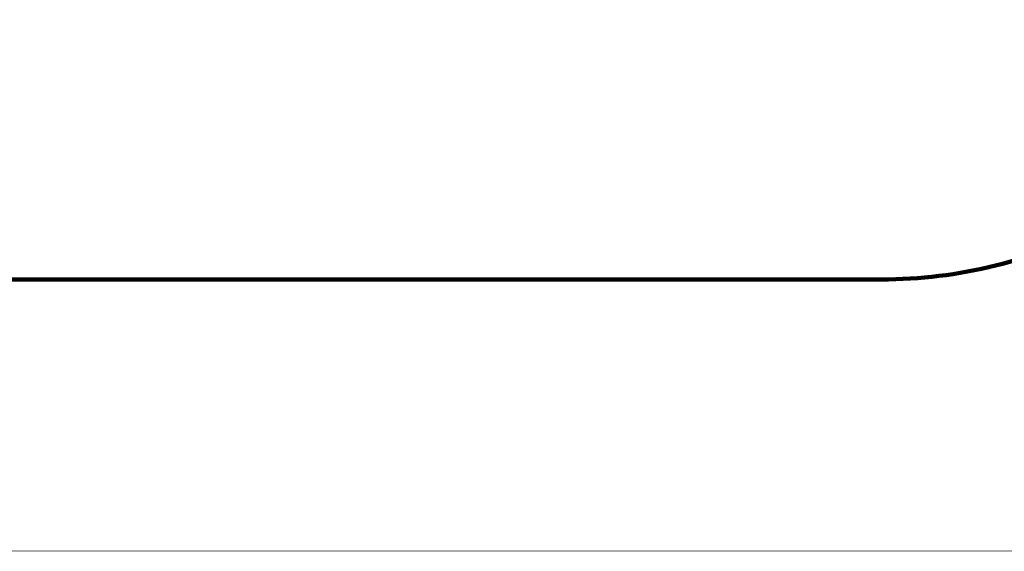
# Model space of a CAD drawing. Units: millimetres. Extents: x -1227 to 19453, y 45 to 13819.
# Drawn here: x 4985 to 9110, y 45 to 2274 of the extents above; entities that cross this region are included whole.
import ezdxf

# ---------------------------------------------------------------- set-up
doc = ezdxf.new("R2010")
doc.units = ezdxf.units.MM
doc.layers.add('frame', color=7, linetype='Continuous', plot=False)
doc.layers.add('QITELE', color=7, linetype='Continuous')
doc.dimstyles.new('Qitele', dxfattribs={"dimscale": 85, "dimtxt": 4, "dimasz": 5, "dimexe": 4, "dimexo": 0, "dimgap": 3, "dimtad": 1, "dimdec": 0, "dimrnd": 10, "dimzin": 1, "dimtxsty": 'Standard', "dimblk": 'OBLIQUE', "dimcen": 5, "dimdle": 4, "dimclrd": 256, "dimclre": 256, "dimclrt": 256, "dimadec": 0, "dimazin": 0, "dimtfac": 1, "dimtdec": 0, "dimtmove": 0, "dimatfit": 3, "dimldrblk": 'OBLIQUE', "dimfxl": 6, "dimfxlon": 1, "dimlwd": 40, "dimlwe": 30, "dimarcsym": 0})

# ---------------------------------------------------------------- blocks, each defined once
blk = doc.blocks.new('_Oblique')
at = {"color": 0, "linetype": 'ByBlock', "lineweight": -2}
blk.add_line((-0.5, -0.5), (0.5, 0.5), dxfattribs=at)
blk = doc.blocks.new('*D10')
at = {"lineweight": 40, "transparency": 16777216}
blk.add_line((910.5, 11753.6), (910.5, 844.7), dxfattribs=at)
at = {"lineweight": 30, "transparency": 16777216}
for p, q in [((1420.5, 11413.6), (570.5, 11413.6)), ((1420.5, 1184.7), (570.5, 1184.7))]:
    blk.add_line(p, q, dxfattribs=at)
at = {"layer": 'Defpoints', "color": 0, "transparency": 16777216}
for p in [(6931.2, 11413.6), (910.5, 1184.7), (4561.3, 1184.7)]:
    blk.add_point(p, dxfattribs=at)
at = {"lineweight": 40, "transparency": 16777216, "xscale": 425, "yscale": 425, "zscale": 425}
for p, rotation in [((910.5, 11413.6), 90), ((910.5, 1184.7), 270)]:
    blk.add_blockref('_Oblique', p, dxfattribs=dict(at, rotation=rotation))
at = {"transparency": 16777216, "insert": (477.9, 6299.1), "char_height": 340, "attachment_point": 5, "rotation": 90}
blk.add_mtext('10230', dxfattribs=at)

msp = doc.modelspace()

# ---------------------------------------------------------------- linework, layer by layer
at = {"layer": 'frame', "const_width": 3.24}
msp.add_lwpolyline([(-1225.1, 13817.3), (19451.7, 13817.3), (19451.7, 46.5), (-1225.1, 46.5)], close=True, dxfattribs=at)
at = {"layer": 'QITELE', "color": 60, "lineweight": 211, "true_color": 0xaff425}
for points in [[(7068.4, 1184.7), (4561.3, 1184.7, -0.414214), (3061.3, 2684.7), (3061.3, 5470, 0.3937), (2875.4, 5669.5, -0.3937), (2689.4, 5869.1), (2689.4, 7230.3, -0.414214), (4189.4, 8730.3), (4431.2, 8730.3, 0.414214), (5431.2, 9730.3), (5431.2, 9913.6, -0.414214), (6931.2, 11413.6), (8970.9, 11413.6, -0.341331), (9938.5, 10665.9, 0.341696)], [(9524.1, 1414, -0.121485), (8594.2, 1184.7), (7068.4, 1184.7)]]:
    msp.add_lwpolyline(points, format="xyb", dxfattribs=at)

# ---------------------------------------------------------------- dimensions: what is measured, and where the dimension line sits
at = {"color": 0}
dim = msp.add_linear_dim(base=(910.5, 1184.7), p1=(6931.2, 11413.6), p2=(4561.3, 1184.7), angle=90, dimstyle='Qitele', dxfattribs=at)
dim.commit()
dim.dimension.update_dxf_attribs({"geometry": '*D10', "text_midpoint": (477.9, 6299.1)})

doc.saveas('drawing.dxf')
